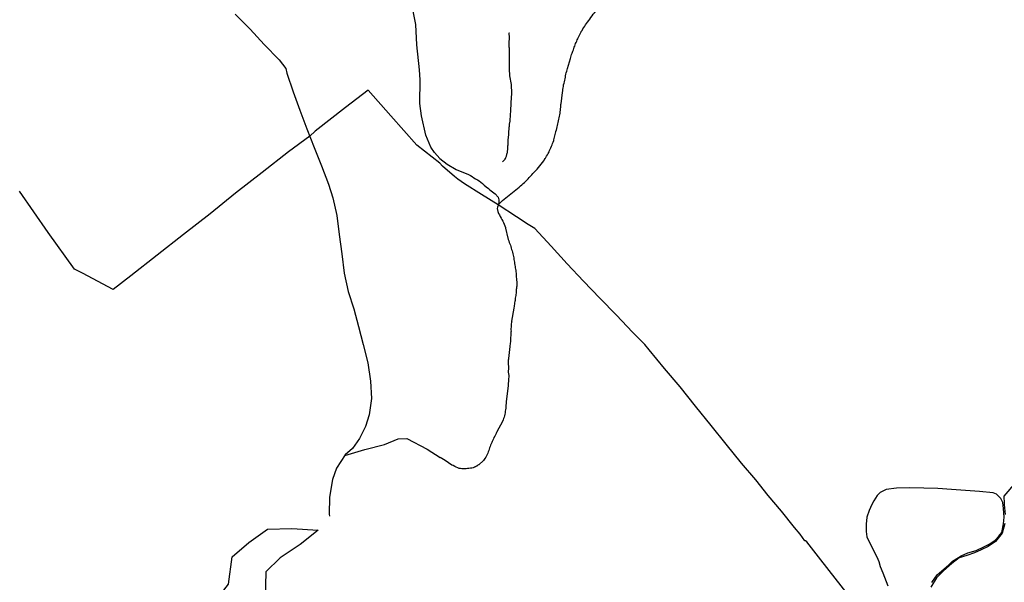
# Model space of a CAD drawing. Units: millimetres. Extents: x 187939 to 190363, y 1665975 to 1668749.
# Drawn here: x 188339 to 188562, y 1667254 to 1667381 of the extents above; entities that cross this region are included whole.
import ezdxf

# ---------------------------------------------------------------- set-up
doc = ezdxf.new("R2010")
doc.units = ezdxf.units.MM
doc.header["$LTSCALE"] = 5
for name, color, linetype in [('V-BANHADO', 3, 'Continuous'), ('V-LAGOA', 5, 'Continuous'), ('V-LOTE', 1, 'Continuous'), ('V-TALVEGUE', 7, 'Continuous'), ('V-VALETA', 6, 'Continuous')]:
    doc.layers.add(name, color=color, linetype=linetype)

msp = doc.modelspace()

# ---------------------------------------------------------------- linework, layer by layer
at = {"layer": 'V-BANHADO'}
for points in [[(188564.55, 1667276.29), (188561.88, 1667273.18), (188561.98, 1667271.54), (188562, 1667271.33), (188562, 1667271.34), (188562.23, 1667269.08)], [(188562.09, 1667267.01), (188561.53, 1667264.88), (188560.01, 1667262.93), (188558.31, 1667261.85), (188556.74, 1667261.04), (188555.22, 1667260.36), (188553.49, 1667259.81), (188551.81, 1667259.25), (188550.13, 1667257.97), (188548.24, 1667256.34), (188546.66, 1667254.74), (188545.35, 1667252.62)]]:
    msp.add_lwpolyline(points, dxfattribs=at)
msp.add_lwpolyline([(188395.22, 1667265.76), (188400.72, 1667265.91), (188406.72, 1667265.54), (188402.64, 1667262.27), (188398.06, 1667259.29), (188394.85, 1667256.09), (188394.71, 1667249.83), (188388.6, 1667240.08), (188386.13, 1667237.46), (188380.45, 1667227.93), (188377.61, 1667224.8), (188373.61, 1667221.97), (188369.6, 1667222.11), (188368, 1667224.8), (188369.6, 1667228.37), (188373.75, 1667231.28), (188377.9, 1667234.63), (188379.79, 1667240.66), (188381.97, 1667243.64), (188384.01, 1667250.19), (188386.41, 1667253.32), (188387.21, 1667259.5), (188390.99, 1667262.77)], close=True, dxfattribs=at)
at = {"layer": 'V-LAGOA'}
msp.add_lwpolyline([(188545.62, 1667253.67), (188546.78, 1667255.44), (188549.45, 1667257.71), (188550.31, 1667258.51), (188552.2, 1667259.69), (188553.76, 1667260.39), (188555.63, 1667260.94), (188557.33, 1667261.74), (188558.69, 1667262.45), (188559.9, 1667263.25), (188560.73, 1667264.13), (188561.44, 1667265), (188561.84, 1667266.92), (188561.94, 1667268.49), (188561.85, 1667270.39), (188561.67, 1667271.79), (188561.21, 1667272.71), (188560.24, 1667273.63), (188559.46, 1667273.97), (188556.36, 1667274.26), (188553.2, 1667274.49), (188550.06, 1667274.74), (188546.96, 1667274.95), (188543.76, 1667275.04), (188540.62, 1667275.13), (188537.58, 1667275), (188535.23, 1667274.69), (188533.88, 1667274.01), (188533.21, 1667273.38), (188532.48, 1667272.14), (188532, 1667271.36), (188531.43, 1667269.98), (188530.92, 1667268.49), (188530.71, 1667266.89), (188530.71, 1667265.23), (188530.9, 1667264.02), (188531.98, 1667261.66), (188533.15, 1667259.47), (188533.6, 1667258.44), (188533.89, 1667257.33), (188533.91, 1667257.33), (188534.54, 1667255.85), (188535.67, 1667252.92)], dxfattribs=at)
at = {"layer": 'V-LOTE'}
for points in [[(188434.24, 1667348.56), (188429.03, 1667352.61), (188423.11, 1667359.22), (188418, 1667365.03), (188412.85, 1667361.17), (188406.02, 1667355.77), (188404.77, 1667354.69), (188399.96, 1667351.1), (188394.04, 1667346.43), (188388.01, 1667341.76), (188382.24, 1667337.09), (188376.18, 1667332.42), (188370.26, 1667327.75), (188364.27, 1667323.05), (188360.32, 1667319.95), (188353.34, 1667323.68), (188351.51, 1667324.56), (188345.56, 1667332.88), (188339.09, 1667342.19)], [(188526.99, 1667250.53), (188523.72, 1667254.67), (188520.47, 1667258.81), (188517.3, 1667262.87), (188517.01, 1667263.12), (188516.86, 1667263.14), (188515.77, 1667264.62), (188514.54, 1667266.1), (188511.54, 1667269.85), (188508.58, 1667273.36), (188505.72, 1667276.91), (188502.55, 1667280.7), (188499.06, 1667284.96), (188495.61, 1667289.2), (188492.1, 1667293.56), (188488.65, 1667297.92), (188485.06, 1667302.12), (188481.59, 1667306.32), (188480.61, 1667307.56), (188477.84, 1667310.35), (188474.21, 1667314.18), (188470.48, 1667317.99), (188466.77, 1667321.88), (188463.06, 1667325.77), (188459.41, 1667329.78), (188455.7, 1667333.77), (188454.25, 1667334.67), (188451.6, 1667336.43), (188447.46, 1667339.09), (188443.65, 1667341.47), (188439.78, 1667343.85), (188438.29, 1667344.93), (188437.54, 1667345.56), (188434.84, 1667347.86), (188434.24, 1667348.56)]]:
    msp.add_lwpolyline(points, dxfattribs=at)
at = {"layer": 'V-TALVEGUE'}
for points in [[(188465.5, 1667376.78), (188466.24, 1667378.27), (188466.24, 1667378.32), (188466.33, 1667378.4), (188466.43, 1667378.6), (188466.62, 1667378.94), (188466.79, 1667379.24), (188467.03, 1667379.58), (188467.22, 1667379.83), (188467.46, 1667380.18), (188467.69, 1667380.45), (188467.94, 1667380.79), (188468.2, 1667381.16), (188468.44, 1667381.52), (188468.69, 1667381.88), (188468.97, 1667382.24), (188469.24, 1667382.58), (188469.52, 1667382.93), (188469.78, 1667383.25), (188470.03, 1667383.63), (188470.1, 1667383.69), (188471.36, 1667384.93), (188471.73, 1667385.22)], [(188387.92, 1667382.28), (188391.33, 1667378.9), (188394.5, 1667375.37), (188397.89, 1667371.95), (188399.35, 1667369.97), (188399.62, 1667368.92), (188401.02, 1667364.68), (188402.53, 1667360.53), (188404.13, 1667356.33), (188405.77, 1667352.13), (188407.45, 1667347.98), (188409.02, 1667343.8), (188410.02, 1667340.69), (188410.91, 1667336.74), (188411.47, 1667332.39), (188412.03, 1667328.03), (188412.59, 1667323.65), (188413.48, 1667319.52), (188414.74, 1667315.59), (188415.81, 1667311.59), (188416.9, 1667307.5), (188417.96, 1667303.37), (188418.56, 1667299.22), (188418.78, 1667295.33), (188418.27, 1667291.64), (188417.41, 1667288.97), (188416.04, 1667286.24), (188414.45, 1667284.02), (188412.82, 1667282.57), (188410.87, 1667279.57), (188409.92, 1667276.95), (188409.26, 1667272.99), (188409.19, 1667269.12), (188409.25, 1667268.66)], [(188434.24, 1667349.57), (188433.02, 1667350.96), (188432.19, 1667352.19), (188431.09, 1667354.85), (188430.11, 1667359.29), (188429.71, 1667362.05), (188429.79, 1667367.43), (188429.61, 1667369.65), (188429.03, 1667375.29), (188428.78, 1667379.91), (188428.09, 1667383.29)], [(188447.5, 1667339.18), (188448.39, 1667340.14), (188450.65, 1667341.94), (188452.18, 1667343.15), (188452.21, 1667343.15), (188452.25, 1667343.18), (188452.51, 1667343.43), (188452.81, 1667343.68), (188453.1, 1667343.94), (188453.36, 1667344.2), (188453.66, 1667344.48), (188453.93, 1667344.73), (188454.21, 1667345.01), (188454.47, 1667345.28), (188454.77, 1667345.63), (188455.04, 1667345.92), (188455.28, 1667346.18), (188455.62, 1667346.52), (188455.87, 1667346.8), (188456.26, 1667347.21), (188457.77, 1667349.1), (188457.86, 1667349.19), (188457.88, 1667349.3), (188457.9, 1667349.36), (188457.94, 1667349.36), (188457.96, 1667349.47), (188458.03, 1667349.51), (188458.03, 1667349.61), (188458.14, 1667349.7), (188458.2, 1667349.81), (188458.41, 1667350.11), (188458.6, 1667350.45), (188458.75, 1667350.75), (188458.95, 1667351.09), (188459.07, 1667351.39), (188459.24, 1667351.73), (188459.37, 1667352.03), (188459.52, 1667352.37), (188459.63, 1667352.67), (188459.76, 1667353.01), (188459.88, 1667353.31), (188460.01, 1667353.65), (188460.06, 1667353.84), (188460.5, 1667355.65), (188460.52, 1667355.86), (188460.57, 1667355.86), (188460.61, 1667356.04), (188460.69, 1667356.42), (188460.76, 1667356.76), (188460.86, 1667357.1), (188460.95, 1667357.44), (188460.99, 1667357.78), (188461.12, 1667358.13), (188461.16, 1667358.47), (188461.25, 1667358.81), (188461.31, 1667359.15), (188461.38, 1667359.49), (188461.44, 1667359.83), (188461.5, 1667360.17), (188461.52, 1667360.51), (188461.57, 1667360.86), (188461.61, 1667361.2), (188461.59, 1667361.58), (188461.65, 1667361.92), (188461.66, 1667361.98), (188462.03, 1667364.5), (188462.1, 1667364.91), (188462.1, 1667365.25), (188462.14, 1667365.59), (188462.21, 1667365.93), (188462.23, 1667366.27), (188462.36, 1667366.61), (188462.42, 1667366.95), (188462.49, 1667367.3), (188462.61, 1667367.64), (188462.66, 1667367.98), (188462.7, 1667368.32), (188462.74, 1667368.66), (188462.83, 1667369), (188462.95, 1667369.34), (188463.04, 1667369.68), (188463.11, 1667369.96), (188463.78, 1667372.24), (188463.78, 1667372.26), (188463.85, 1667372.54), (188463.98, 1667372.84), (188464.06, 1667373.1), (188464.17, 1667373.4), (188464.23, 1667373.65), (188464.36, 1667373.91), (188464.47, 1667374.21), (188464.53, 1667374.46), (188464.66, 1667374.76), (188464.75, 1667375.02), (188464.83, 1667375.31), (188464.96, 1667375.61), (188465.09, 1667375.87), (188465.22, 1667376.17), (188465.34, 1667376.42), (188465.45, 1667376.68), (188465.5, 1667376.78)], [(188434.24, 1667349.57), (188435.89, 1667348.34), (188437.89, 1667347.14), (188440.71, 1667345.96), (188441.14, 1667345.73), (188441.53, 1667345.5), (188441.91, 1667345.26), (188442.34, 1667344.99), (188442.72, 1667344.75), (188443.1, 1667344.54), (188443.49, 1667344.26), (188443.87, 1667343.96), (188444.28, 1667343.6), (188444.74, 1667343.22), (188445.21, 1667342.83), (188445.55, 1667342.49), (188446.73, 1667341.6), (188447.41, 1667340.82), (188447.57, 1667340.23), (188447.57, 1667339.79), (188447.5, 1667339.19), (188447.29, 1667338.62), (188447.23, 1667338.32), (188447.28, 1667337.91), (188447.36, 1667337.76), (188447.39, 1667337.61), (188447.51, 1667337.18), (188447.71, 1667336.84), (188447.9, 1667336.46), (188448.09, 1667336.12), (188448.28, 1667335.78), (188448.48, 1667335.44), (188448.67, 1667335.09), (188448.79, 1667334.75), (188448.96, 1667334.37), (188449.09, 1667334.03), (188449.12, 1667333.88), (188449.63, 1667331.6), (188449.71, 1667331.44), (188449.73, 1667331.26), (188449.82, 1667330.96), (188449.95, 1667330.62), (188450.07, 1667330.32), (188450.2, 1667329.98), (188450.29, 1667329.68), (188450.37, 1667329.34), (188450.46, 1667329.04), (188450.59, 1667328.7), (188450.67, 1667328.4), (188450.76, 1667328.06), (188450.84, 1667327.76), (188450.88, 1667327.42), (188450.95, 1667327.12), (188450.99, 1667326.78), (188451.07, 1667326.48), (188451.1, 1667326.14), (188451.14, 1667325.84), (188451.23, 1667325.5), (188451.25, 1667325.2), (188451.31, 1667324.86), (188451.37, 1667324.56), (188451.4, 1667324.45), (188451.61, 1667321.98), (188451.65, 1667321.83), (188451.65, 1667321.66), (188451.65, 1667321.36), (188451.65, 1667321.06), (188451.63, 1667320.76), (188451.61, 1667320.51), (188451.57, 1667320.21), (188451.54, 1667319.95), (188451.52, 1667319.65), (188451.52, 1667319.4), (188451.5, 1667319.14), (188451.44, 1667318.84), (188451.4, 1667318.59), (188451.37, 1667318.29), (188451.31, 1667318.03), (188451.27, 1667317.73), (188451.25, 1667317.48), (188451.18, 1667317.22), (188451.14, 1667316.92), (188451.12, 1667316.67), (188451.03, 1667316.37), (188451.03, 1667316.11), (188450.99, 1667315.82), (188450.99, 1667315.75), (188450.46, 1667312.82), (188450.52, 1667312.76), (188450.48, 1667312.59), (188450.46, 1667312.55), (188450.43, 1667312.49), (188450.41, 1667312.23), (188450.41, 1667311.93), (188450.39, 1667311.68), (188450.35, 1667311.42), (188450.33, 1667311.12), (188450.33, 1667310.87), (188450.35, 1667310.57), (188450.33, 1667310.31), (188450.31, 1667310.01)], [(188450.31, 1667310.01), (188450.29, 1667309.76), (188450.29, 1667309.5), (188450.26, 1667309.2), (188450.24, 1667308.95), (188450.24, 1667308.65), (188450.2, 1667308.39), (188450.2, 1667308.1), (188450.16, 1667307.84), (188450.12, 1667307.58), (188450.07, 1667307.28), (188450.06, 1667307.05), (188449.78, 1667304.37), (188449.76, 1667304.19), (188449.73, 1667304), (188449.71, 1667303.66), (188449.69, 1667303.32), (188449.71, 1667302.98), (188449.76, 1667302.64), (188449.78, 1667302.29), (188449.78, 1667301.95), (188449.73, 1667301.57), (188449.73, 1667301.23), (188449.8, 1667300.89), (188449.82, 1667300.55), (188449.82, 1667300.16), (188449.78, 1667299.82), (188449.78, 1667299.48), (188449.75, 1667299.14), (188449.73, 1667298.8), (188449.71, 1667298.46), (188449.71, 1667298.26), (188449.25, 1667294.53), (188449.26, 1667294.51), (188449.24, 1667294.27), (188449.22, 1667294.15), (188449.2, 1667293.81), (188449.14, 1667293.47), (188449.14, 1667293.12), (188449.11, 1667292.78), (188449.05, 1667292.44), (188449.01, 1667292.1), (188448.96, 1667291.76), (188448.88, 1667291.42), (188448.77, 1667291.12), (188448.64, 1667290.78), (188448.56, 1667290.48), (188448.43, 1667290.14), (188447.1, 1667287.74), (188447.11, 1667287.7), (188447.07, 1667287.62), (188447, 1667287.49), (188446.96, 1667287.41), (188446.81, 1667287.11), (188446.66, 1667286.81), (188446.49, 1667286.51), (188446.36, 1667286.21), (188446.21, 1667285.92), (188446.08, 1667285.62), (188445.98, 1667285.32), (188445.85, 1667285.02), (188445.72, 1667284.72), (188445.6, 1667284.42), (188445.49, 1667284.12), (188445.38, 1667283.83), (188445.3, 1667283.53), (188445.19, 1667283.23), (188445.06, 1667282.93), (188444.91, 1667282.63), (188444.78, 1667282.33), (188444.61, 1667282.03), (188444.4, 1667281.74), (188444.23, 1667281.48), (188444.1, 1667281.29), (188443.05, 1667280.34), (188442.95, 1667280.3), (188442.85, 1667280.22), (188442.72, 1667280.16), (188442.68, 1667280.09), (188442.61, 1667280.03), (188442.42, 1667279.99), (188442.38, 1667279.92), (188442.35, 1667279.92), (188442.29, 1667279.88), (188442.18, 1667279.83), (188442.08, 1667279.79), (188441.78, 1667279.66), (188441.44, 1667279.58), (188441.14, 1667279.56), (188440.8, 1667279.51), (188440.5, 1667279.47), (188440.16, 1667279.43), (188439.86, 1667279.43), (188439.52, 1667279.43), (188439.22, 1667279.43), (188438.88, 1667279.45), (188438.58, 1667279.49), (188438.28, 1667279.6), (188437.94, 1667279.77), (188437.62, 1667279.96), (188437.26, 1667280.14)], [(188412.72, 1667282.42), (188417.23, 1667283.77), (188421.74, 1667284.93), (188424.83, 1667286.17), (188426.73, 1667286.24), (188431.39, 1667283.88), (188434.31, 1667281.99)], [(188437.26, 1667280.14), (188436.98, 1667280.26), (188435.4, 1667281.31), (188434.31, 1667281.99)]]:
    msp.add_lwpolyline(points, dxfattribs=at)
at = {"layer": 'V-VALETA'}
for points in [[(188450.12, 1667357.99), (188450.24, 1667359.63), (188450.3, 1667360.26), (188450.41, 1667362.29), (188450.49, 1667364.34), (188450.42, 1667366.37), (188450.09, 1667368.3), (188450.1, 1667368.49), (188450.08, 1667368.66), (188450.05, 1667368.83), (188450.05, 1667369), (188450.03, 1667369.17), (188450.03, 1667369.34), (188450.03, 1667369.51), (188450.03, 1667369.68), (188450.03, 1667369.86), (188450.03, 1667370.03), (188450.03, 1667370.24), (188450.03, 1667370.41), (188450.01, 1667370.58), (188450.01, 1667370.75), (188450.01, 1667370.92), (188450.01, 1667371.09), (188450.01, 1667371.26), (188450.01, 1667371.43), (188449.99, 1667371.6), (188449.99, 1667371.77), (188449.99, 1667371.95), (188449.99, 1667372.16), (188449.99, 1667372.33), (188449.99, 1667372.5), (188449.97, 1667372.67), (188449.99, 1667372.84), (188449.99, 1667373.01), (188449.99, 1667373.18), (188449.99, 1667373.35), (188449.97, 1667373.52), (188449.97, 1667373.69), (188449.97, 1667373.86), (188449.97, 1667374.03), (188449.97, 1667374.21), (188449.97, 1667374.38), (188449.97, 1667374.55), (188449.95, 1667374.76), (188449.93, 1667374.93), (188449.95, 1667375.1), (188449.95, 1667375.27), (188449.95, 1667375.44), (188449.95, 1667375.61), (188449.95, 1667375.78), (188449.95, 1667375.95), (188449.95, 1667376.12), (188449.95, 1667376.3), (188449.97, 1667376.47), (188449.97, 1667376.64), (188449.97, 1667376.81), (188449.99, 1667376.98), (188449.99, 1667377.15), (188449.97, 1667377.32), (188449.95, 1667377.49), (188449.95, 1667377.66), (188449.95, 1667377.83), (188449.95, 1667378), (188449.97, 1667378.02)], [(188448.45, 1667348.88), (188449, 1667349.49), (188449.03, 1667349.53), (188449.05, 1667349.62), (188449.09, 1667349.64), (188449.12, 1667349.66), (188449.14, 1667349.7), (188449.18, 1667349.81), (188449.24, 1667349.98), (188449.31, 1667350.15), (188449.35, 1667350.32), (188449.39, 1667350.45), (188449.43, 1667350.62), (188449.48, 1667350.79), (188449.52, 1667350.96), (188449.52, 1667351.09), (188449.54, 1667351.26), (188449.56, 1667351.43), (188449.6, 1667351.6), (188449.6, 1667351.73), (188449.6, 1667351.9), (188449.65, 1667352), (188449.65, 1667352.15), (188449.63, 1667352.33), (188449.63, 1667352.41), (188449.65, 1667352.47), (188449.67, 1667352.67), (188449.69, 1667352.84), (188449.69, 1667352.96), (188449.69, 1667353.09), (188449.69, 1667353.22), (188449.73, 1667353.32), (188449.73, 1667353.48), (188449.73, 1667353.6), (188449.73, 1667353.73), (188449.73, 1667353.86), (188449.73, 1667354.03), (188449.75, 1667354.2), (188449.75, 1667354.33), (188449.75, 1667354.5), (188449.77, 1667354.63), (188449.82, 1667354.8), (188449.82, 1667354.93), (188449.82, 1667355.1), (188449.86, 1667355.27), (188449.88, 1667355.44), (188449.88, 1667355.57), (188449.88, 1667355.74), (188449.88, 1667355.91), (188449.9, 1667356.08), (188449.9, 1667356.21), (188449.95, 1667356.38), (188449.95, 1667356.55), (188449.95, 1667356.72), (188449.95, 1667356.78), (188449.99, 1667356.85), (188449.99, 1667357.02), (188450.01, 1667357.19), (188450.03, 1667357.36), (188450.03, 1667357.49), (188450.07, 1667357.66), (188450.07, 1667357.83), (188450.12, 1667358), (188450.12, 1667358)]]:
    msp.add_lwpolyline(points, dxfattribs=at)

doc.saveas('drawing.dxf')
